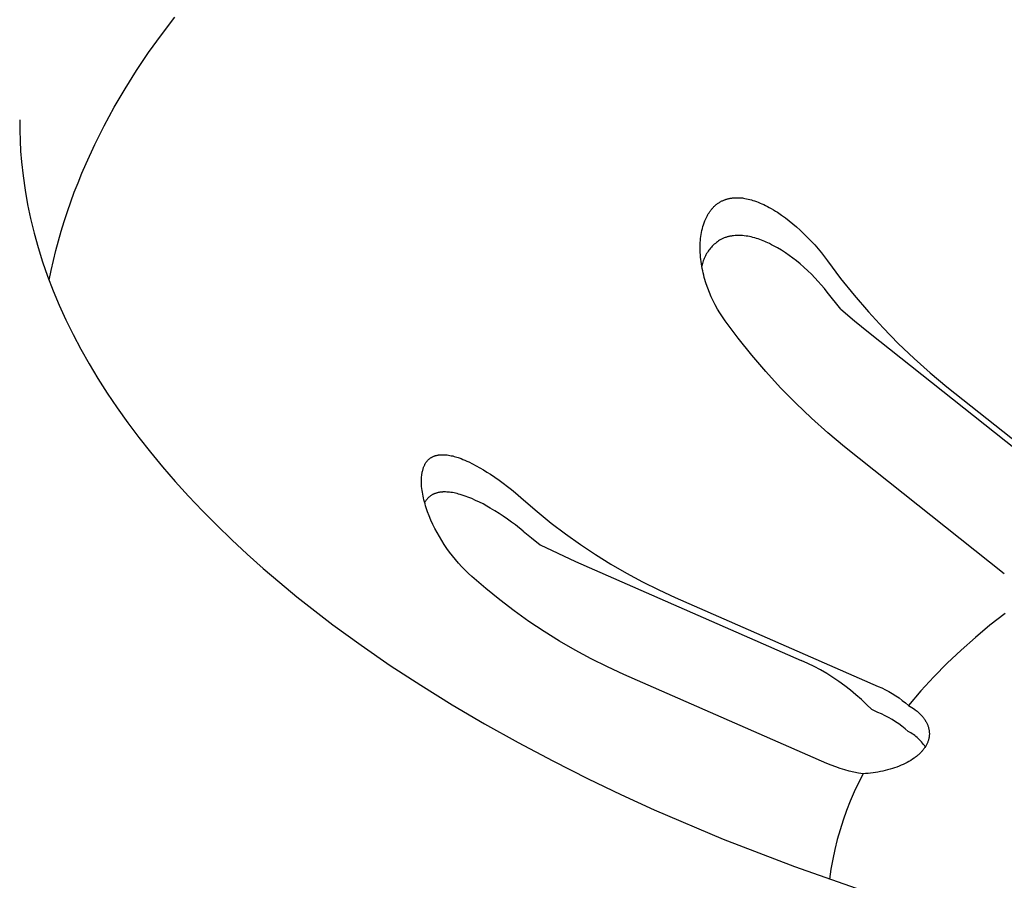
# Model space of a CAD drawing. Units: millimetres. Extents: x -906 to 836, y -639 to 400.
# Drawn here: x -568 to -548, y -367 to -350 of the extents above; entities that cross this region are included whole.
import ezdxf

# ---------------------------------------------------------------- set-up
doc = ezdxf.new("R2010")
doc.units = ezdxf.units.MM
doc.header["$MEASUREMENT"] = 0
doc.layers.add('Make2D$visible$lines', color=7, linetype='Continuous', true_color=0x000000)

msp = doc.modelspace()

# ---------------------------------------------------------------- linework, layer by layer
at = {"layer": 'Make2D$visible$lines', "color": 7, "true_color": 0xffffff}
for p, q in [((-565.192, -350.167), (-564.926, -349.817)), ((-565.446, -350.522), (-565.192, -350.167)), ((-565.687, -350.881), (-565.446, -350.522)), ((-565.916, -351.244), (-565.687, -350.881)), ((-566.131, -351.611), (-565.916, -351.244)), ((-566.333, -351.982), (-566.131, -351.611)), ((-568.018, -351.86), (-568.017, -352.07)), ((-568.017, -352.07), (-568.011, -352.279)), ((-566.521, -352.356), (-566.333, -351.982)), ((-568.011, -352.279), (-568, -352.489)), ((-568, -352.489), (-567.983, -352.698)), ((-566.695, -352.734), (-566.521, -352.356)), ((-567.983, -352.698), (-567.952, -352.98)), ((-566.776, -352.925), (-566.695, -352.734)), ((-567.952, -352.98), (-567.912, -353.264)), ((-566.854, -353.116), (-566.776, -352.925)), ((-567.912, -353.264), (-567.862, -353.548)), ((-566.929, -353.307), (-566.854, -353.116)), ((-567, -353.5), (-566.929, -353.307)), ((-554.001, -353.475), (-553.988, -353.47)), ((-553.988, -353.47), (-553.976, -353.465)), ((-553.976, -353.465), (-553.963, -353.46)), ((-553.963, -353.46), (-553.951, -353.455)), ((-553.951, -353.455), (-553.938, -353.451)), ((-553.938, -353.451), (-553.925, -353.446)), ((-553.925, -353.446), (-553.912, -353.443)), ((-553.912, -353.443), (-553.899, -353.439)), ((-553.899, -353.439), (-553.885, -353.436)), ((-553.885, -353.436), (-553.872, -353.433)), ((-553.872, -353.433), (-553.859, -353.43)), ((-553.859, -353.43), (-553.846, -353.427)), ((-553.846, -353.427), (-553.831, -353.425)), ((-553.831, -353.425), (-553.817, -353.423)), ((-553.817, -353.423), (-553.803, -353.421)), ((-553.803, -353.421), (-553.789, -353.419)), ((-553.789, -353.419), (-553.775, -353.418)), ((-553.775, -353.418), (-553.76, -353.417)), ((-553.76, -353.417), (-553.746, -353.416)), ((-553.746, -353.416), (-553.732, -353.415)), ((-553.732, -353.415), (-553.703, -353.415)), ((-553.703, -353.415), (-553.674, -353.416)), ((-553.674, -353.416), (-553.646, -353.417)), ((-553.646, -353.417), (-553.617, -353.42)), ((-553.617, -353.42), (-553.601, -353.421)), ((-553.601, -353.421), (-553.585, -353.424)), ((-553.585, -353.424), (-553.553, -353.429)), ((-553.553, -353.429), (-553.521, -353.435)), ((-553.521, -353.435), (-553.489, -353.442)), ((-553.489, -353.442), (-553.457, -353.45)), ((-553.457, -353.45), (-553.426, -353.458)), ((-553.426, -353.458), (-553.395, -353.468)), ((-553.395, -353.468), (-553.364, -353.478)), ((-567.862, -353.548), (-567.802, -353.833)), ((-567.067, -353.693), (-567, -353.5)), ((-554.242, -353.676), (-554.233, -353.663)), ((-554.233, -353.663), (-554.223, -353.651)), ((-554.223, -353.651), (-554.213, -353.64)), ((-554.213, -353.64), (-554.203, -353.628)), ((-554.203, -353.628), (-554.193, -353.616)), ((-554.193, -353.616), (-554.182, -353.605)), ((-554.182, -353.605), (-554.172, -353.594)), ((-554.172, -353.594), (-554.16, -353.584)), ((-554.16, -353.584), (-554.149, -353.573)), ((-554.149, -353.573), (-554.138, -353.563)), ((-554.138, -353.563), (-554.126, -353.553)), ((-554.126, -353.553), (-554.114, -353.544)), ((-554.114, -353.544), (-554.101, -353.534)), ((-554.101, -353.534), (-554.088, -353.526)), ((-554.088, -353.526), (-554.076, -353.517)), ((-554.076, -353.517), (-554.062, -353.509)), ((-554.062, -353.509), (-554.049, -353.501)), ((-554.049, -353.501), (-554.037, -353.494)), ((-554.037, -353.494), (-554.025, -353.487)), ((-554.025, -353.487), (-554.013, -353.481)), ((-554.013, -353.481), (-554.001, -353.475)), ((-553.364, -353.478), (-553.326, -353.492)), ((-553.326, -353.492), (-553.288, -353.506)), ((-553.288, -353.506), (-553.251, -353.521)), ((-553.251, -353.521), (-553.215, -353.537)), ((-553.215, -353.537), (-553.178, -353.554)), ((-553.178, -353.554), (-553.142, -353.572)), ((-553.142, -353.572), (-553.106, -353.59)), ((-553.106, -353.59), (-553.071, -353.609)), ((-553.071, -353.609), (-553.029, -353.632)), ((-553.029, -353.632), (-552.987, -353.656)), ((-552.987, -353.656), (-552.946, -353.681)), ((-567.802, -353.833), (-567.732, -354.119)), ((-567.13, -353.887), (-567.067, -353.693)), ((-554.354, -353.879), (-554.342, -353.85)), ((-554.342, -353.85), (-554.329, -353.822)), ((-554.329, -353.822), (-554.315, -353.794)), ((-554.315, -353.794), (-554.301, -353.767)), ((-554.301, -353.767), (-554.293, -353.753)), ((-554.293, -353.753), (-554.285, -353.74)), ((-554.285, -353.74), (-554.277, -353.727)), ((-554.277, -353.727), (-554.269, -353.714)), ((-554.269, -353.714), (-554.26, -353.701)), ((-554.26, -353.701), (-554.251, -353.688)), ((-554.251, -353.688), (-554.242, -353.676)), ((-552.946, -353.681), (-552.905, -353.707)), ((-552.905, -353.707), (-552.825, -353.761)), ((-552.825, -353.761), (-552.747, -353.817)), ((-552.747, -353.817), (-552.671, -353.876)), ((-567.19, -354.081), (-567.13, -353.887)), ((-554.413, -354.069), (-554.403, -354.03)), ((-554.403, -354.03), (-554.393, -353.992)), ((-554.393, -353.992), (-554.381, -353.954)), ((-554.381, -353.954), (-554.375, -353.935)), ((-554.375, -353.935), (-554.368, -353.916)), ((-554.368, -353.916), (-554.361, -353.897)), ((-554.361, -353.897), (-554.354, -353.879)), ((-552.671, -353.876), (-552.596, -353.937)), ((-552.596, -353.937), (-552.522, -353.999)), ((-552.522, -353.999), (-552.451, -354.064)), ((-567.732, -354.119), (-567.652, -354.406)), ((-567.246, -354.276), (-567.19, -354.081)), ((-554.441, -354.267), (-554.438, -354.227)), ((-554.438, -354.227), (-554.433, -354.187)), ((-554.433, -354.187), (-554.427, -354.148)), ((-554.427, -354.148), (-554.421, -354.108)), ((-554.421, -354.108), (-554.413, -354.069)), ((-554.045, -354.255), (-554.058, -354.262)), ((-554.032, -354.247), (-554.045, -354.255)), ((-554.019, -354.241), (-554.032, -354.247)), ((-554.005, -354.234), (-554.019, -354.241)), ((-553.992, -354.228), (-554.005, -354.234)), ((-553.978, -354.222), (-553.992, -354.228)), ((-553.965, -354.217), (-553.978, -354.222)), ((-553.951, -354.212), (-553.965, -354.217)), ((-553.937, -354.207), (-553.951, -354.212)), ((-553.923, -354.202), (-553.937, -354.207)), ((-553.909, -354.198), (-553.923, -354.202)), ((-553.895, -354.194), (-553.909, -354.198)), ((-553.88, -354.191), (-553.895, -354.194)), ((-553.866, -354.187), (-553.88, -354.191)), ((-553.852, -354.184), (-553.866, -354.187)), ((-553.837, -354.181), (-553.852, -354.184)), ((-553.823, -354.179), (-553.837, -354.181)), ((-553.808, -354.177), (-553.823, -354.179)), ((-553.793, -354.175), (-553.808, -354.177)), ((-553.779, -354.173), (-553.793, -354.175)), ((-553.749, -354.17), (-553.779, -354.173)), ((-553.72, -354.169), (-553.749, -354.17)), ((-553.69, -354.168), (-553.72, -354.169)), ((-553.661, -354.168), (-553.69, -354.168)), ((-553.631, -354.169), (-553.661, -354.168)), ((-553.601, -354.171), (-553.631, -354.169)), ((-553.566, -354.174), (-553.601, -354.171)), ((-553.531, -354.179), (-553.566, -354.174)), ((-553.496, -354.184), (-553.531, -354.179)), ((-553.462, -354.191), (-553.496, -354.184)), ((-553.427, -354.198), (-553.462, -354.191)), ((-553.393, -354.206), (-553.427, -354.198)), ((-553.359, -354.216), (-553.393, -354.206)), ((-553.325, -354.226), (-553.359, -354.216)), ((-553.292, -354.237), (-553.325, -354.226)), ((-553.258, -354.248), (-553.292, -354.237)), ((-553.225, -354.261), (-553.258, -354.248)), ((-552.451, -354.064), (-552.376, -354.134)), ((-552.376, -354.134), (-552.303, -354.207)), ((-552.303, -354.207), (-552.232, -354.28)), ((-567.652, -354.406), (-567.561, -354.693)), ((-567.298, -354.471), (-567.246, -354.276)), ((-554.446, -354.387), (-554.445, -354.347)), ((-554.446, -354.428), (-554.446, -354.387)), ((-554.445, -354.468), (-554.446, -354.428)), ((-554.445, -354.347), (-554.444, -354.307)), ((-554.444, -354.307), (-554.441, -354.267)), ((-554.257, -354.44), (-554.273, -354.462)), ((-554.24, -354.42), (-554.257, -354.44)), ((-554.222, -354.399), (-554.24, -354.42)), ((-554.204, -354.38), (-554.222, -354.399)), ((-554.184, -354.361), (-554.204, -354.38)), ((-554.165, -354.343), (-554.184, -354.361)), ((-554.144, -354.325), (-554.165, -354.343)), ((-554.124, -354.308), (-554.144, -354.325)), ((-554.102, -354.292), (-554.124, -354.308)), ((-554.08, -354.277), (-554.102, -354.292)), ((-554.058, -354.262), (-554.08, -354.277)), ((-553.192, -354.274), (-553.225, -354.261)), ((-553.159, -354.287), (-553.192, -354.274)), ((-553.127, -354.301), (-553.159, -354.287)), ((-553.063, -354.331), (-553.127, -354.301)), ((-553.022, -354.352), (-553.063, -354.331)), ((-552.981, -354.373), (-553.022, -354.352)), ((-552.941, -354.395), (-552.981, -354.373)), ((-552.901, -354.417), (-552.941, -354.395)), ((-552.823, -354.464), (-552.901, -354.417)), ((-552.232, -354.28), (-552.162, -354.356)), ((-552.162, -354.356), (-552.095, -354.433)), ((-552.095, -354.433), (-552.029, -354.512)), ((-567.346, -354.668), (-567.298, -354.471)), ((-554.444, -354.508), (-554.445, -354.468)), ((-554.441, -354.554), (-554.444, -354.508)), ((-554.437, -354.599), (-554.441, -354.554)), ((-554.432, -354.645), (-554.437, -354.599)), ((-554.427, -354.69), (-554.432, -354.645)), ((-554.376, -354.649), (-554.385, -354.674)), ((-554.366, -354.624), (-554.376, -354.649)), ((-554.355, -354.6), (-554.366, -354.624)), ((-554.343, -354.576), (-554.355, -354.6)), ((-554.331, -354.552), (-554.343, -354.576)), ((-554.318, -354.529), (-554.331, -354.552)), ((-554.303, -354.506), (-554.318, -354.529)), ((-554.289, -354.483), (-554.303, -354.506)), ((-554.273, -354.462), (-554.289, -354.483)), ((-552.747, -354.514), (-552.823, -354.464)), ((-552.671, -354.566), (-552.747, -354.514)), ((-552.598, -354.62), (-552.671, -354.566)), ((-552.526, -354.676), (-552.598, -354.62)), ((-552.029, -354.512), (-551.966, -354.593)), ((-551.966, -354.593), (-551.904, -354.675)), ((-567.561, -354.693), (-567.461, -354.981)), ((-567.39, -354.864), (-567.346, -354.668)), ((-554.42, -354.735), (-554.427, -354.69)), ((-554.413, -354.78), (-554.42, -354.735)), ((-554.408, -354.752), (-554.414, -354.778)), ((-554.405, -354.825), (-554.413, -354.78)), ((-554.401, -354.726), (-554.408, -354.752)), ((-554.396, -354.87), (-554.405, -354.825)), ((-554.394, -354.7), (-554.401, -354.726)), ((-554.385, -354.674), (-554.394, -354.7)), ((-552.455, -354.734), (-552.526, -354.676)), ((-552.378, -354.801), (-552.455, -354.734)), ((-552.302, -354.87), (-552.378, -354.801)), ((-551.904, -354.675), (-551.645, -355.023)), ((-567.461, -354.981), (-567.35, -355.27)), ((-567.431, -355.061), (-567.39, -354.864)), ((-554.386, -354.914), (-554.396, -354.87)), ((-554.375, -354.959), (-554.386, -354.914)), ((-554.364, -355.003), (-554.375, -354.959)), ((-554.351, -355.047), (-554.364, -355.003)), ((-552.228, -354.941), (-552.302, -354.87)), ((-552.157, -355.014), (-552.228, -354.941)), ((-552.093, -355.083), (-552.157, -355.014)), ((-551.645, -355.023), (-551.374, -355.361)), ((-554.338, -355.09), (-554.351, -355.047)), ((-554.324, -355.134), (-554.338, -355.09)), ((-554.294, -355.22), (-554.324, -355.134)), ((-554.261, -355.305), (-554.294, -355.22)), ((-552.031, -355.153), (-552.093, -355.083)), ((-551.97, -355.225), (-552.031, -355.153)), ((-551.912, -355.298), (-551.97, -355.225)), ((-567.35, -355.27), (-567.228, -355.559)), ((-554.225, -355.389), (-554.261, -355.305)), ((-554.186, -355.472), (-554.225, -355.389)), ((-551.642, -355.636), (-551.912, -355.298)), ((-551.374, -355.361), (-551.092, -355.691)), ((-567.228, -355.559), (-567.096, -355.85)), ((-554.145, -355.553), (-554.186, -355.472)), ((-554.1, -355.634), (-554.145, -355.553)), ((-554.052, -355.713), (-554.1, -355.634)), ((-554.002, -355.791), (-554.052, -355.713)), ((-553.949, -355.867), (-554.002, -355.791)), ((-551.642, -355.636), (-551.367, -355.87)), ((-551.092, -355.691), (-550.799, -356.011)), ((-567.096, -355.85), (-566.953, -356.141)), ((-553.689, -356.215), (-553.949, -355.867)), ((-551.367, -355.87), (-551.087, -356.099)), ((-550.799, -356.011), (-550.495, -356.32)), ((-566.953, -356.141), (-566.8, -356.432)), ((-553.418, -356.554), (-553.689, -356.215)), ((-551.087, -356.099), (-547.546, -358.911)), ((-550.495, -356.32), (-550.181, -356.62)), ((-566.8, -356.432), (-566.635, -356.725)), ((-553.136, -356.883), (-553.418, -356.554)), ((-566.635, -356.725), (-566.459, -357.018)), ((-550.181, -356.62), (-549.857, -356.908)), ((-552.843, -357.203), (-553.136, -356.883)), ((-549.857, -356.908), (-549.524, -357.186)), ((-566.459, -357.018), (-566.272, -357.312)), ((-552.539, -357.513), (-552.843, -357.203)), ((-549.524, -357.186), (-546.338, -359.715)), ((-566.272, -357.312), (-566.073, -357.607)), ((-552.225, -357.813), (-552.539, -357.513)), ((-566.073, -357.607), (-565.864, -357.902)), ((-565.864, -357.902), (-565.643, -358.196)), ((-551.901, -358.102), (-552.225, -357.813)), ((-551.567, -358.38), (-551.901, -358.102)), ((-565.643, -358.196), (-565.411, -358.49)), ((-548.381, -360.912), (-551.567, -358.38)), ((-565.411, -358.49), (-565.169, -358.783)), ((-559.788, -358.582), (-559.779, -358.578)), ((-559.779, -358.578), (-559.77, -358.573)), ((-559.77, -358.573), (-559.761, -358.569)), ((-559.761, -358.569), (-559.751, -358.566)), ((-559.751, -358.566), (-559.742, -358.562)), ((-559.742, -358.562), (-559.732, -358.559)), ((-559.732, -358.559), (-559.723, -358.556)), ((-559.723, -358.556), (-559.713, -358.554)), ((-559.713, -358.554), (-559.703, -358.551)), ((-559.703, -358.551), (-559.693, -358.549)), ((-559.693, -358.549), (-559.683, -358.547)), ((-559.683, -358.547), (-559.673, -358.545)), ((-559.673, -358.545), (-559.663, -358.544)), ((-559.663, -358.544), (-559.653, -358.542)), ((-559.653, -358.542), (-559.643, -358.541)), ((-559.643, -358.541), (-559.63, -358.54)), ((-559.63, -358.54), (-559.617, -358.539)), ((-559.617, -358.539), (-559.605, -358.538)), ((-559.605, -358.538), (-559.592, -358.538)), ((-559.592, -358.538), (-559.579, -358.538)), ((-559.579, -358.538), (-559.566, -358.538)), ((-559.566, -358.538), (-559.553, -358.538)), ((-559.553, -358.538), (-559.541, -358.539)), ((-559.541, -358.539), (-559.528, -358.54)), ((-559.528, -358.54), (-559.515, -358.541)), ((-559.515, -358.541), (-559.49, -358.544)), ((-559.49, -358.544), (-559.464, -358.547)), ((-559.464, -358.547), (-559.439, -358.552)), ((-559.439, -358.552), (-559.411, -358.558)), ((-559.411, -358.558), (-559.382, -358.564)), ((-559.382, -358.564), (-559.354, -358.571)), ((-559.354, -358.571), (-559.326, -358.579)), ((-559.957, -358.776), (-559.952, -358.764)), ((-559.952, -358.764), (-559.947, -358.753)), ((-559.947, -358.753), (-559.941, -358.741)), ((-559.941, -358.741), (-559.935, -358.729)), ((-559.935, -358.729), (-559.929, -358.718)), ((-559.929, -358.718), (-559.922, -358.707)), ((-559.922, -358.707), (-559.915, -358.696)), ((-559.915, -358.696), (-559.909, -358.688)), ((-559.909, -358.688), (-559.903, -358.68)), ((-559.903, -358.68), (-559.897, -358.672)), ((-559.897, -358.672), (-559.89, -358.664)), ((-559.89, -358.664), (-559.884, -358.656)), ((-559.884, -358.656), (-559.877, -358.649)), ((-559.877, -358.649), (-559.87, -358.642)), ((-559.87, -358.642), (-559.862, -358.635)), ((-559.862, -358.635), (-559.855, -358.628)), ((-559.855, -358.628), (-559.847, -358.621)), ((-559.847, -358.621), (-559.839, -358.615)), ((-559.839, -358.615), (-559.831, -358.609)), ((-559.831, -358.609), (-559.823, -358.603)), ((-559.823, -358.603), (-559.814, -358.597)), ((-559.814, -358.597), (-559.806, -358.592)), ((-559.806, -358.592), (-559.797, -358.587)), ((-559.797, -358.587), (-559.788, -358.582)), ((-559.326, -358.579), (-559.299, -358.588)), ((-559.299, -358.588), (-559.271, -358.597)), ((-559.271, -358.597), (-559.216, -358.617)), ((-559.216, -358.617), (-559.178, -358.632)), ((-559.178, -358.632), (-559.139, -358.648)), ((-559.139, -358.648), (-559.101, -358.664)), ((-559.101, -358.664), (-559.063, -358.682)), ((-559.063, -358.682), (-558.988, -358.718)), ((-558.988, -358.718), (-558.914, -358.757)), ((-558.914, -358.757), (-558.842, -358.797)), ((-565.169, -358.783), (-564.915, -359.075)), ((-560.003, -358.981), (-559.999, -358.95)), ((-559.999, -358.95), (-559.997, -358.935)), ((-559.997, -358.935), (-559.995, -358.919)), ((-559.995, -358.919), (-559.993, -358.904)), ((-559.993, -358.904), (-559.99, -358.889)), ((-559.99, -358.889), (-559.984, -358.864)), ((-559.984, -358.864), (-559.981, -358.851)), ((-559.981, -358.851), (-559.978, -358.838)), ((-559.978, -358.838), (-559.974, -358.826)), ((-559.974, -358.826), (-559.971, -358.813)), ((-559.971, -358.813), (-559.966, -358.801)), ((-559.966, -358.801), (-559.962, -358.788)), ((-559.962, -358.788), (-559.957, -358.776)), ((-558.842, -358.797), (-558.77, -358.84)), ((-558.77, -358.84), (-558.699, -358.884)), ((-558.699, -358.884), (-558.629, -358.929)), ((-558.629, -358.929), (-558.543, -358.987)), ((-564.915, -359.075), (-564.65, -359.366)), ((-560.006, -359.042), (-560.005, -359.011)), ((-560.006, -359.073), (-560.006, -359.042)), ((-560.006, -359.103), (-560.006, -359.073)), ((-560.004, -359.134), (-560.006, -359.103)), ((-560.005, -359.011), (-560.003, -358.981)), ((-560.002, -359.173), (-560.004, -359.134)), ((-558.543, -358.987), (-558.458, -359.046)), ((-558.458, -359.046), (-558.374, -359.108)), ((-558.374, -359.108), (-558.292, -359.17)), ((-559.998, -359.211), (-560.002, -359.173)), ((-559.993, -359.249), (-559.998, -359.211)), ((-559.987, -359.287), (-559.993, -359.249)), ((-559.981, -359.325), (-559.987, -359.287)), ((-559.973, -359.363), (-559.981, -359.325)), ((-559.965, -359.401), (-559.973, -359.363)), ((-559.831, -359.363), (-559.839, -359.37)), ((-559.822, -359.357), (-559.831, -359.363)), ((-559.813, -359.351), (-559.822, -359.357)), ((-559.804, -359.345), (-559.813, -359.351)), ((-559.794, -359.34), (-559.804, -359.345)), ((-559.785, -359.335), (-559.794, -359.34)), ((-559.775, -359.33), (-559.785, -359.335)), ((-559.766, -359.325), (-559.775, -359.33)), ((-559.756, -359.32), (-559.766, -359.325)), ((-559.746, -359.316), (-559.756, -359.32)), ((-559.736, -359.312), (-559.746, -359.316)), ((-559.725, -359.309), (-559.736, -359.312)), ((-559.715, -359.305), (-559.725, -359.309)), ((-559.705, -359.302), (-559.715, -359.305)), ((-559.694, -359.299), (-559.705, -359.302)), ((-559.684, -359.297), (-559.694, -359.299)), ((-559.673, -359.294), (-559.684, -359.297)), ((-559.661, -359.292), (-559.673, -359.294)), ((-559.649, -359.289), (-559.661, -359.292)), ((-559.637, -359.287), (-559.649, -359.289)), ((-559.625, -359.286), (-559.637, -359.287)), ((-559.613, -359.284), (-559.625, -359.286)), ((-559.6, -359.283), (-559.613, -359.284)), ((-559.588, -359.282), (-559.6, -359.283)), ((-559.576, -359.281), (-559.588, -359.282)), ((-559.564, -359.281), (-559.576, -359.281)), ((-559.551, -359.281), (-559.564, -359.281)), ((-559.527, -359.281), (-559.551, -359.281)), ((-559.502, -359.282), (-559.527, -359.281)), ((-559.478, -359.284), (-559.502, -359.282)), ((-559.447, -359.287), (-559.478, -359.284)), ((-559.416, -359.291), (-559.447, -359.287)), ((-559.385, -359.295), (-559.416, -359.291)), ((-559.355, -359.301), (-559.385, -359.295)), ((-559.324, -359.308), (-559.355, -359.301)), ((-559.294, -359.315), (-559.324, -359.308)), ((-559.264, -359.323), (-559.294, -359.315)), ((-559.234, -359.331), (-559.264, -359.323)), ((-559.194, -359.343), (-559.234, -359.331)), ((-559.155, -359.356), (-559.194, -359.343)), ((-559.116, -359.369), (-559.155, -359.356)), ((-558.292, -359.17), (-558.21, -359.234)), ((-558.21, -359.234), (-558.13, -359.3)), ((-558.13, -359.3), (-557.972, -359.436)), ((-564.65, -359.366), (-564.375, -359.657)), ((-559.956, -359.438), (-559.965, -359.401)), ((-559.945, -359.479), (-559.956, -359.438)), ((-559.934, -359.519), (-559.945, -359.479)), ((-559.936, -359.484), (-559.942, -359.493)), ((-559.931, -359.474), (-559.936, -359.484)), ((-559.922, -359.56), (-559.934, -359.519)), ((-559.925, -359.465), (-559.931, -359.474)), ((-559.919, -359.456), (-559.925, -359.465)), ((-559.909, -359.6), (-559.922, -359.56)), ((-559.913, -359.447), (-559.919, -359.456)), ((-559.906, -359.439), (-559.913, -359.447)), ((-559.9, -359.43), (-559.906, -359.439)), ((-559.893, -359.422), (-559.9, -359.43)), ((-559.886, -359.414), (-559.893, -359.422)), ((-559.879, -359.406), (-559.886, -359.414)), ((-559.871, -359.398), (-559.879, -359.406)), ((-559.863, -359.391), (-559.871, -359.398)), ((-559.856, -359.384), (-559.863, -359.391)), ((-559.847, -359.377), (-559.856, -359.384)), ((-559.839, -359.37), (-559.847, -359.377)), ((-559.077, -359.383), (-559.116, -359.369)), ((-559.039, -359.398), (-559.077, -359.383)), ((-559.001, -359.414), (-559.039, -359.398)), ((-558.925, -359.448), (-559.001, -359.414)), ((-558.85, -359.483), (-558.925, -359.448)), ((-558.777, -359.521), (-558.85, -359.483)), ((-558.704, -359.561), (-558.777, -359.521)), ((-558.632, -359.602), (-558.704, -359.561)), ((-557.972, -359.436), (-557.699, -359.672)), ((-564.375, -359.657), (-564.088, -359.946)), ((-559.882, -359.679), (-559.909, -359.6)), ((-559.852, -359.758), (-559.882, -359.679)), ((-558.544, -359.654), (-558.632, -359.602)), ((-558.458, -359.708), (-558.544, -359.654)), ((-558.373, -359.765), (-558.458, -359.708)), ((-557.699, -359.672), (-557.418, -359.9)), ((-564.088, -359.946), (-563.79, -360.233)), ((-559.816, -359.843), (-559.852, -359.758)), ((-559.778, -359.927), (-559.816, -359.843)), ((-559.737, -360.01), (-559.778, -359.927)), ((-558.288, -359.823), (-558.373, -359.765)), ((-558.21, -359.88), (-558.288, -359.823)), ((-558.132, -359.939), (-558.21, -359.88)), ((-557.979, -360.06), (-558.132, -359.939)), ((-557.418, -359.9), (-557.13, -360.118)), ((-559.694, -360.092), (-559.737, -360.01)), ((-559.648, -360.172), (-559.694, -360.092)), ((-557.979, -360.06), (-557.809, -360.198)), ((-557.13, -360.118), (-556.836, -360.328)), ((-563.79, -360.233), (-563.481, -360.52)), ((-559.6, -360.251), (-559.648, -360.172)), ((-559.55, -360.329), (-559.6, -360.251)), ((-559.498, -360.405), (-559.55, -360.329)), ((-557.809, -360.198), (-557.636, -360.333)), ((-557.636, -360.333), (-557.285, -360.504)), ((-556.836, -360.328), (-556.535, -360.528)), ((-563.481, -360.52), (-563.161, -360.805)), ((-559.443, -360.482), (-559.498, -360.405)), ((-559.385, -360.556), (-559.443, -360.482)), ((-557.285, -360.504), (-556.93, -360.665)), ((-556.535, -360.528), (-556.228, -360.719)), ((-559.326, -360.63), (-559.385, -360.556)), ((-559.264, -360.701), (-559.326, -360.63)), ((-559.201, -360.771), (-559.264, -360.701)), ((-556.93, -360.665), (-552.43, -362.638)), ((-556.228, -360.719), (-555.915, -360.9)), ((-563.161, -360.805), (-562.83, -361.088)), ((-559.135, -360.839), (-559.201, -360.771)), ((-559.068, -360.905), (-559.135, -360.839)), ((-558.998, -360.969), (-559.068, -360.905)), ((-555.915, -360.9), (-555.596, -361.071)), ((-562.83, -361.088), (-562.488, -361.37)), ((-558.724, -361.206), (-558.998, -360.969)), ((-555.596, -361.071), (-555.272, -361.231)), ((-558.443, -361.433), (-558.724, -361.206)), ((-555.272, -361.231), (-554.944, -361.382)), ((-562.488, -361.37), (-562.135, -361.65)), ((-558.155, -361.652), (-558.443, -361.433)), ((-554.944, -361.382), (-550.897, -363.156)), ((-562.135, -361.65), (-561.77, -361.928)), ((-557.861, -361.862), (-558.155, -361.652)), ((-548.366, -361.701), (-548.666, -361.936)), ((-557.559, -362.062), (-557.861, -361.862)), ((-561.77, -361.928), (-561.209, -362.337)), ((-557.252, -362.253), (-557.559, -362.062)), ((-548.666, -361.936), (-548.958, -362.18)), ((-556.939, -362.434), (-557.252, -362.253)), ((-548.958, -362.18), (-549.242, -362.433)), ((-561.209, -362.337), (-560.626, -362.739)), ((-556.62, -362.605), (-556.939, -362.434)), ((-549.242, -362.433), (-549.518, -362.696)), ((-556.296, -362.766), (-556.62, -362.605)), ((-552.3, -362.698), (-552.43, -362.638)), ((-552.171, -362.762), (-552.3, -362.698)), ((-549.518, -362.696), (-549.785, -362.967)), ((-560.626, -362.739), (-560.02, -363.135)), ((-555.967, -362.917), (-556.296, -362.766)), ((-552.045, -362.83), (-552.171, -362.762)), ((-551.921, -362.903), (-552.045, -362.83)), ((-551.917, -364.693), (-555.967, -362.917)), ((-551.799, -362.979), (-551.921, -362.903)), ((-551.68, -363.06), (-551.799, -362.979)), ((-551.563, -363.144), (-551.68, -363.06)), ((-549.785, -362.967), (-550.043, -363.247)), ((-560.02, -363.135), (-559.393, -363.524)), ((-551.45, -363.232), (-551.563, -363.144)), ((-551.339, -363.324), (-551.45, -363.232)), ((-550.897, -363.156), (-550.824, -363.188)), ((-550.824, -363.188), (-550.753, -363.224)), ((-550.753, -363.224), (-550.683, -363.261)), ((-550.683, -363.261), (-550.614, -363.301)), ((-550.043, -363.247), (-550.292, -363.535)), ((-551.232, -363.419), (-551.339, -363.324)), ((-551.127, -363.518), (-551.232, -363.419)), ((-550.614, -363.301), (-550.546, -363.343)), ((-550.546, -363.343), (-550.48, -363.388)), ((-550.48, -363.388), (-550.416, -363.435)), ((-550.416, -363.435), (-550.353, -363.484)), ((-550.353, -363.484), (-550.292, -363.535)), ((-559.393, -363.524), (-558.745, -363.905)), ((-551.026, -363.62), (-551.127, -363.518)), ((-550.904, -363.674), (-551.026, -363.62)), ((-550.831, -363.707), (-550.904, -363.674)), ((-550.292, -363.535), (-550.258, -363.555)), ((-550.258, -363.555), (-550.225, -363.576)), ((-550.225, -363.576), (-550.194, -363.597)), ((-550.194, -363.597), (-550.163, -363.619)), ((-550.163, -363.619), (-550.134, -363.642)), ((-550.134, -363.642), (-550.119, -363.654)), ((-550.119, -363.654), (-550.106, -363.666)), ((-550.106, -363.666), (-550.092, -363.678)), ((-550.092, -363.678), (-550.079, -363.69)), ((-550.759, -363.742), (-550.831, -363.707)), ((-550.689, -363.779), (-550.759, -363.742)), ((-550.62, -363.819), (-550.689, -363.779)), ((-550.553, -363.862), (-550.62, -363.819)), ((-550.487, -363.906), (-550.553, -363.862)), ((-550.079, -363.69), (-550.066, -363.703)), ((-550.066, -363.703), (-550.053, -363.715)), ((-550.053, -363.715), (-550.041, -363.728)), ((-550.041, -363.728), (-550.029, -363.74)), ((-550.029, -363.74), (-550.018, -363.753)), ((-550.018, -363.753), (-550.007, -363.766)), ((-550.007, -363.766), (-549.997, -363.779)), ((-549.997, -363.779), (-549.986, -363.793)), ((-549.986, -363.793), (-549.977, -363.806)), ((-549.977, -363.806), (-549.967, -363.82)), ((-549.967, -363.82), (-549.958, -363.833)), ((-549.958, -363.833), (-549.95, -363.847)), ((-549.95, -363.847), (-549.942, -363.861)), ((-549.942, -363.861), (-549.934, -363.874)), ((-549.934, -363.874), (-549.927, -363.888)), ((-558.745, -363.905), (-558.077, -364.278)), ((-550.422, -363.953), (-550.487, -363.906)), ((-550.36, -364.002), (-550.422, -363.953)), ((-550.298, -364.053), (-550.36, -364.002)), ((-550.271, -364.068), (-550.298, -364.053)), ((-550.245, -364.084), (-550.271, -364.068)), ((-549.927, -363.888), (-549.92, -363.902)), ((-549.92, -363.902), (-549.914, -363.916)), ((-549.914, -363.916), (-549.908, -363.93)), ((-549.908, -363.93), (-549.903, -363.944)), ((-549.903, -363.944), (-549.898, -363.959)), ((-549.898, -363.959), (-549.894, -363.973)), ((-549.894, -363.973), (-549.89, -363.987)), ((-549.89, -363.987), (-549.886, -364.001)), ((-549.886, -364.001), (-549.883, -364.016)), ((-549.883, -364.016), (-549.881, -364.03)), ((-549.881, -364.03), (-549.879, -364.044)), ((-549.879, -364.044), (-549.877, -364.058)), ((-549.877, -364.058), (-549.876, -364.073)), ((-549.876, -364.073), (-549.875, -364.087)), ((-550.218, -364.101), (-550.245, -364.084)), ((-550.193, -364.119), (-550.218, -364.101)), ((-550.168, -364.137), (-550.193, -364.119)), ((-550.144, -364.157), (-550.168, -364.137)), ((-550.12, -364.177), (-550.144, -364.157)), ((-550.097, -364.198), (-550.12, -364.177)), ((-550.075, -364.219), (-550.097, -364.198)), ((-550.053, -364.242), (-550.075, -364.219)), ((-550.032, -364.265), (-550.053, -364.242)), ((-550.012, -364.289), (-550.032, -364.265)), ((-549.908, -364.268), (-549.913, -364.281)), ((-549.903, -364.254), (-549.908, -364.268)), ((-549.898, -364.241), (-549.903, -364.254)), ((-549.894, -364.227), (-549.898, -364.241)), ((-549.89, -364.213), (-549.894, -364.227)), ((-549.887, -364.2), (-549.89, -364.213)), ((-549.884, -364.186), (-549.887, -364.2)), ((-549.881, -364.172), (-549.884, -364.186)), ((-549.879, -364.158), (-549.881, -364.172)), ((-549.877, -364.144), (-549.879, -364.158)), ((-549.876, -364.13), (-549.877, -364.144)), ((-549.875, -364.115), (-549.876, -364.13)), ((-549.875, -364.087), (-549.875, -364.101)), ((-549.875, -364.101), (-549.875, -364.115)), ((-558.077, -364.278), (-557.387, -364.643)), ((-550.042, -364.47), (-550.054, -364.483)), ((-550.031, -364.458), (-550.042, -364.47)), ((-550.02, -364.446), (-550.031, -364.458)), ((-550.009, -364.434), (-550.02, -364.446)), ((-549.993, -364.313), (-550.012, -364.289)), ((-549.999, -364.421), (-550.009, -364.434)), ((-549.989, -364.409), (-549.999, -364.421)), ((-549.975, -364.338), (-549.993, -364.313)), ((-549.98, -364.397), (-549.989, -364.409)), ((-549.971, -364.384), (-549.98, -364.397)), ((-549.957, -364.364), (-549.975, -364.338)), ((-549.962, -364.372), (-549.971, -364.384)), ((-549.954, -364.359), (-549.962, -364.372)), ((-549.946, -364.346), (-549.954, -364.359)), ((-549.939, -364.334), (-549.946, -364.346)), ((-549.932, -364.321), (-549.939, -364.334)), ((-549.925, -364.308), (-549.932, -364.321)), ((-549.919, -364.294), (-549.925, -364.308)), ((-549.913, -364.281), (-549.919, -364.294)), ((-557.387, -364.643), (-556.678, -365)), ((-550.282, -364.652), (-550.319, -364.673)), ((-550.246, -364.631), (-550.282, -364.652)), ((-550.212, -364.61), (-550.246, -364.631)), ((-550.18, -364.588), (-550.212, -364.61)), ((-550.164, -364.576), (-550.18, -364.588)), ((-550.149, -364.565), (-550.164, -364.576)), ((-550.134, -364.554), (-550.149, -364.565)), ((-550.12, -364.542), (-550.134, -364.554)), ((-550.106, -364.53), (-550.12, -364.542)), ((-550.092, -364.518), (-550.106, -364.53)), ((-550.079, -364.507), (-550.092, -364.518)), ((-550.066, -364.495), (-550.079, -364.507)), ((-550.054, -364.483), (-550.066, -364.495)), ((-551.831, -364.729), (-551.917, -364.693)), ((-551.743, -364.762), (-551.831, -364.729)), ((-551.654, -364.793), (-551.743, -364.762)), ((-551.564, -364.82), (-551.654, -364.793)), ((-551.474, -364.845), (-551.564, -364.82)), ((-551.382, -364.866), (-551.474, -364.845)), ((-550.851, -364.855), (-550.9, -364.864)), ((-550.802, -364.845), (-550.851, -364.855)), ((-550.754, -364.833), (-550.802, -364.845)), ((-550.707, -364.821), (-550.754, -364.833)), ((-550.66, -364.808), (-550.707, -364.821)), ((-550.613, -364.794), (-550.66, -364.808)), ((-550.568, -364.779), (-550.613, -364.794)), ((-550.524, -364.764), (-550.568, -364.779)), ((-550.48, -364.747), (-550.524, -364.764)), ((-550.438, -364.73), (-550.48, -364.747)), ((-550.397, -364.711), (-550.438, -364.73)), ((-550.357, -364.692), (-550.397, -364.711)), ((-550.319, -364.673), (-550.357, -364.692)), ((-556.678, -365), (-556.027, -365.312)), ((-551.29, -364.885), (-551.382, -364.866)), ((-551.198, -364.9), (-551.29, -364.885)), ((-551.198, -364.9), (-551.289, -365.079)), ((-551.148, -364.896), (-551.198, -364.9)), ((-551.098, -364.892), (-551.148, -364.896)), ((-551.049, -364.886), (-551.098, -364.892)), ((-550.999, -364.88), (-551.049, -364.886)), ((-550.949, -364.872), (-550.999, -364.88)), ((-550.9, -364.864), (-550.949, -364.872)), ((-551.289, -365.079), (-551.374, -365.262)), ((-556.027, -365.312), (-555.361, -365.616)), ((-551.454, -365.447), (-551.527, -365.634)), ((-551.374, -365.262), (-551.454, -365.447)), ((-555.361, -365.616), (-553.989, -366.199)), ((-551.527, -365.634), (-551.594, -365.824)), ((-551.594, -365.824), (-551.656, -366.016)), ((-551.656, -366.016), (-551.711, -366.21)), ((-553.989, -366.199), (-552.564, -366.749)), ((-551.711, -366.21), (-551.759, -366.405)), ((-551.759, -366.405), (-551.802, -366.602)), ((-551.802, -366.602), (-551.838, -366.8)), ((-552.564, -366.749), (-551.09, -367.265)), ((-551.838, -366.8), (-551.867, -366.999))]:
    msp.add_line(p, q, dxfattribs=at)

doc.saveas('drawing.dxf')
